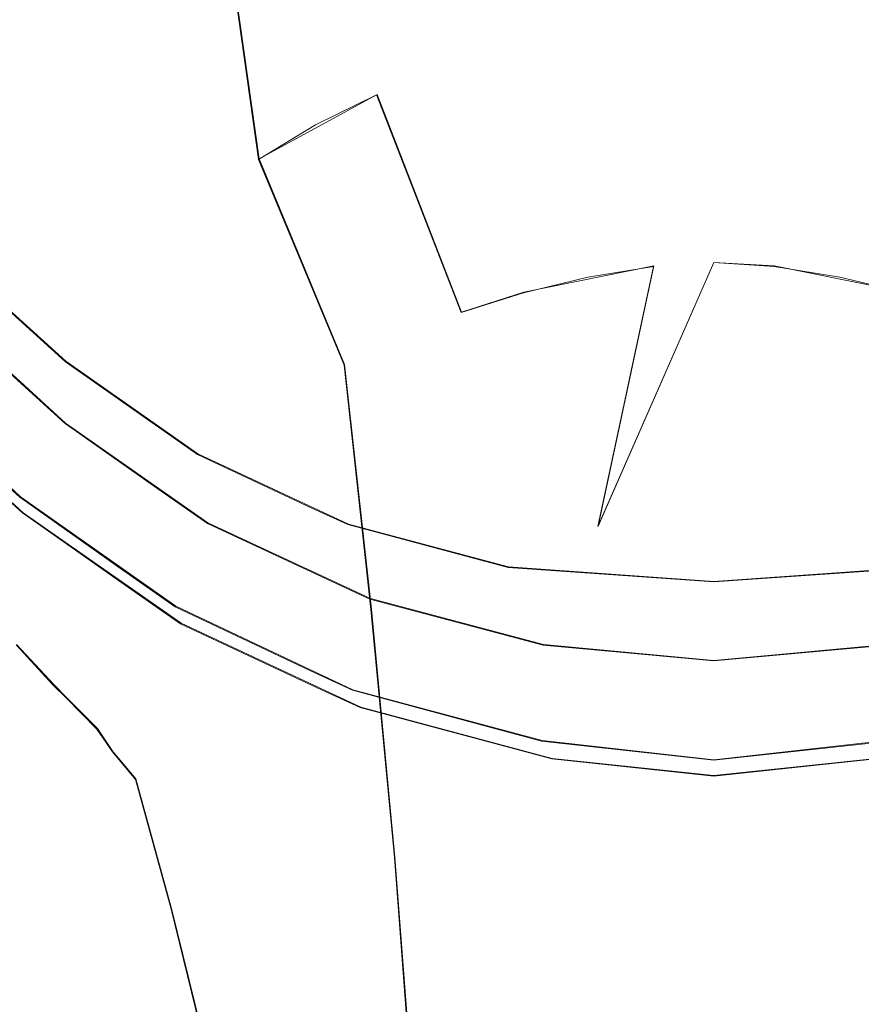
# Model space of a CAD drawing. Extents: x -75 to 75, y -116 to 25.
# Drawn here: x -14 to 3, y -27 to -7 of the extents above; entities that cross this region are included whole.
import ezdxf

# ---------------------------------------------------------------- set-up
doc = ezdxf.new("R2010")
doc.units = 0
doc.header["$LTSCALE"] = 500
doc.header["$MEASUREMENT"] = 0
doc.layers.add('DWXOUTLINES', color=7, linetype='Continuous')
doc.layers.add('NOVOTERM_BRAZ', color=7, linetype='Continuous')

msp = doc.modelspace()

# ---------------------------------------------------------------- linework, layer by layer
at = {"layer": 'DWXOUTLINES', "color": 0, "lineweight": 0}
for p, q in [((-10.07, -4.88, 189.37), (-9.39, -9.67, 195.12)), ((-6.93, -8.33, 195.95), (-9.39, -9.67, 195.12)), ((-5.17, -12.87, 201.74), (-6.93, -8.33, 195.95)), ((-7.61, -13.96, 201.03), (-9.39, -9.67, 195.12)), ((-3.87, -12.45, 201.97), (-1.16, -11.9, 202.16)), ((-2.32, -17.33, 207.18), (0.09, -11.83, 202.07)), ((-2.32, -17.33, 207.18), (-1.16, -11.9, 202.16)), ((1.35, -11.9, 202.16), (0.09, -11.83, 202.07)), ((4.06, -12.45, 201.97), (1.35, -11.9, 202.16)), ((-5.17, -12.87, 201.74), (-3.87, -12.45, 201.97)), ((-13.42, -13.89, 141.75), (-14.69, -12.74, 141.75)), ((-14.8, -13.93, 142.12), (-13.43, -15.18, 142.12)), ((-14.8, -13.93, 5.14), (-13.43, -15.18, 5.14)), ((-13.42, -13.89, 141.75), (-10.67, -15.82, 141.75)), ((-7.05, -19.06, 206.14), (-7.61, -13.96, 201.03)), ((-10.46, -17.26, 142.12), (-13.43, -15.18, 142.12)), ((-13.43, -15.18, 5.14), (-13.43, -15.18, 141.39)), ((-10.46, -17.26, 141.39), (-13.43, -15.18, 141.39)), ((-10.46, -17.26, 5.14), (-13.43, -15.18, 5.14)), ((-14.37, -16.72, 4.99), (-15.87, -15.34, 4.99)), ((-14.31, -17.05, 0.14), (-15.83, -15.67, 0.14)), ((-10.67, -15.82, 141.75), (-7.53, -17.29, 141.75)), ((-11.13, -19, 4.99), (-14.37, -16.72, 4.99)), ((-14.31, -17.05, 0.14), (-11.02, -19.35, 0.14)), ((-10.46, -17.26, 142.12), (-7.07, -18.84, 142.12)), ((-7.07, -18.84, 5.14), (-10.46, -17.26, 5.14)), ((-10.46, -17.26, 141.39), (-7.07, -18.84, 141.39)), ((-7.53, -17.29, 141.75), (-4.19, -18.18, 141.75)), ((-4.19, -18.18, 141.75), (0.09, -18.48, 141.75)), ((0.09, -18.48, 141.75), (4.38, -18.18, 141.75)), ((-3.46, -19.8, 142.12), (-7.07, -18.84, 142.12)), ((-7.07, -18.84, 5.14), (-3.46, -19.8, 5.14)), ((-7.07, -18.84, 141.39), (-7.07, -18.84, 5.14)), ((-7.44, -20.74, 4.99), (-11.13, -19, 4.99)), ((-7.05, -19.06, 206.14), (-6.56, -24.23, 210.9)), ((-7.27, -21.1, 0.14), (-11.02, -19.35, 0.14)), ((-13.67, -20.63, 175.19), (-14.45, -19.8, 174.43)), ((-3.46, -19.8, 142.12), (0.09, -20.13, 142.12)), ((-3.46, -19.8, 5.14), (0.09, -20.13, 5.14)), ((3.66, -19.8, 142.12), (0.09, -20.13, 142.12)), ((3.66, -19.8, 5.14), (0.09, -20.13, 5.14)), ((-13.67, -20.63, 175.19), (-13.41, -20.9, 173.53)), ((-12.76, -21.55, 174.07), (-13.41, -20.9, 173.53)), ((-7.44, -20.74, 4.99), (-3.49, -21.8, 4.99)), ((-3.28, -22.17, 0.14), (-7.27, -21.1, 0.14)), ((-12.44, -22.03, 174.67), (-12.76, -21.55, 174.07)), ((-3.49, -21.8, 4.99), (0.09, -22.2, 4.99)), ((0.09, -22.2, 4.99), (3.69, -21.8, 4.99)), ((-12.44, -22.03, 174.67), (-11.96, -22.6, 174.72)), ((-3.28, -22.17, 0.14), (0.09, -22.53, 0.14)), ((0.09, -22.53, 0.14), (3.47, -22.17, 0.14)), ((-11.22, -25.3, 179.36), (-11.96, -22.6, 174.72)), ((-6.56, -24.23, 210.9), (-6.16, -29.48, 215.33)), ((-11.22, -25.3, 179.36), (-10.48, -28.3, 183.99))]:
    msp.add_line(p, q, dxfattribs=at)
at = {"layer": 'NOVOTERM_BRAZ', "lineweight": 0}
for points, invisible_edges in [([(-2.982, -2.187, 190.783), (-2.757, -7.069, 196.638), (-1.281, -6.855, 196.706), (-1.396, -1.987, 190.864)], 15), ([(-1.396, -1.987, 190.864), (-1.281, -6.855, 196.706), (0.092, -6.798, 196.643), (0.092, -2.113, 191.126)], 15), ([(1.58, -1.987, 190.864), (0.092, -2.113, 191.126), (0.092, -6.798, 196.643), (1.465, -6.855, 196.706)], 15), ([(3.166, -2.187, 190.783), (1.58, -1.987, 190.864), (1.465, -6.855, 196.706), (2.941, -7.069, 196.638)], 15), ([(-4.53, -2.504, 190.631), (-4.201, -7.389, 196.487), (-2.757, -7.069, 196.638), (-2.982, -2.187, 190.783)], 15), ([(4.715, -2.504, 190.631), (3.166, -2.187, 190.783), (2.941, -7.069, 196.638), (4.386, -7.389, 196.487)], 15), ([(-14.076, -3.371, 182.057), (-13.23, -7.725, 187.857), (-12.298, -6.694, 188.404), (-13.092, -2.273, 182.524)], 15), ([(-6.028, -2.935, 190.41), (-5.601, -7.813, 196.255), (-4.201, -7.389, 196.487), (-4.53, -2.504, 190.631)], 15), ([(-7.46, -3.48, 190.123), (-6.942, -8.34, 195.947), (-5.601, -7.813, 196.255), (-6.028, -2.935, 190.41)], 15), ([(-14.923, -4.554, 181.559), (-14.032, -8.832, 187.273), (-13.23, -7.725, 187.857), (-14.076, -3.371, 182.057)], 15), ([(-8.815, -4.134, 189.774), (-8.213, -8.965, 195.568), (-6.942, -8.34, 195.947), (-7.46, -3.48, 190.123)], 13), ([(-10.081, -4.891, 189.368), (-9.402, -9.683, 195.122), (-8.213, -8.965, 195.568), (-8.815, -4.134, 189.774)], 15), ([(-14.032, -8.832, 187.273), (-14.923, -4.554, 181.559), (-15.626, -5.813, 181.037), (-14.032, -8.832, 187.273)], 15), ([(-11.246, -5.746, 188.91), (-10.498, -10.489, 194.615), (-9.402, -9.683, 195.122), (-10.081, -4.891, 189.368)], 11), ([(-12.298, -6.694, 188.404), (-11.489, -11.377, 194.053), (-10.498, -10.489, 194.615), (-11.246, -5.746, 188.91)], 15), ([(-15.626, -5.813, 181.037), (-16.176, -7.138, 180.494), (-14.698, -10.005, 186.659), (-14.032, -8.832, 187.273)], 15), ([(-13.23, -7.725, 187.857), (-12.367, -12.339, 193.443), (-11.489, -11.377, 194.053), (-12.298, -6.694, 188.404)], 15), ([(-2.757, -7.069, 196.638), (-2.535, -12.142, 202.113), (-1.167, -11.913, 202.165), (-1.281, -6.855, 196.706)], 15), ([(0.092, -6.798, 196.643), (-1.281, -6.855, 196.706), (-1.167, -11.913, 202.165), (0.092, -6.798, 196.643)], 15), ([(-1.167, -11.913, 202.165), (0.092, -8.567, 198.72), (0.092, -6.798, 196.643), (-1.167, -11.913, 202.165)], 15), ([(0.092, -6.798, 196.643), (0.092, -8.567, 198.72), (1.352, -11.913, 202.165), (0.092, -6.798, 196.643)], 15), ([(1.352, -11.913, 202.165), (1.465, -6.855, 196.706), (0.092, -6.798, 196.643), (1.352, -11.913, 202.165)], 15), ([(2.941, -7.069, 196.638), (1.465, -6.855, 196.706), (1.352, -11.913, 202.165), (2.719, -12.142, 202.113)], 15), ([(-4.201, -7.389, 196.487), (-3.877, -12.463, 201.971), (-2.535, -12.142, 202.113), (-2.757, -7.069, 196.638)], 15), ([(4.386, -7.389, 196.487), (2.941, -7.069, 196.638), (2.719, -12.142, 202.113), (4.061, -12.463, 201.971)], 15), ([(-3.877, -12.463, 201.971), (-4.201, -7.389, 196.487), (-5.601, -7.813, 196.255), (-5.179, -12.877, 201.741)], 7), ([(-12.367, -12.339, 193.443), (-13.23, -7.725, 187.857), (-14.032, -8.832, 187.273), (-12.367, -12.339, 193.443)], 15), ([(-5.601, -7.813, 196.255), (-6.942, -8.34, 195.947), (-5.179, -12.877, 201.741), (-5.601, -7.813, 196.255)], 13), ([(-7.618, -13.973, 201.033), (-5.179, -12.877, 201.741), (-6.942, -8.34, 195.947), (-8.213, -8.965, 195.568)], 15), ([(-1.167, -11.913, 202.165), (0.092, -11.836, 202.066), (0.092, -8.567, 198.72), (-1.167, -11.913, 202.165)], 15), ([(0.092, -8.567, 198.72), (0.092, -11.836, 202.066), (1.352, -11.913, 202.165), (0.092, -8.567, 198.72)], 13), ([(-13.755, -14.454, 192.106), (-12.367, -12.339, 193.443), (-14.032, -8.832, 187.273), (-14.698, -10.005, 186.659)], 15), ([(-8.213, -8.965, 195.568), (-9.402, -9.683, 195.122), (-7.618, -13.973, 201.033), (-8.213, -8.965, 195.568)], 12), ([(-9.758, -15.398, 200.034), (-7.618, -13.973, 201.033), (-9.402, -9.683, 195.122), (-10.498, -10.489, 194.615)], 15), ([(-14.979, -15.181, 188.705), (-13.755, -14.454, 192.106), (-14.698, -10.005, 186.659), (-14.979, -15.181, 188.705)], 15), ([(-10.498, -10.489, 194.615), (-11.489, -11.377, 194.053), (-9.758, -15.398, 200.034), (-10.498, -10.489, 194.615)], 15), ([(-11.489, -11.377, 194.053), (-12.367, -12.339, 193.443), (-11.515, -17.113, 198.792), (-9.758, -15.398, 200.034)], 15), ([(0.092, -11.836, 202.066), (-1.167, -11.913, 202.165), (-2.331, -17.338, 207.183), (0.092, -11.836, 202.066)], 9), ([(0.092, -15.609, 205.892), (0.092, -11.836, 202.066), (-2.331, -17.338, 207.183), (0.092, -15.609, 205.892)], 15), ([(2.515, -17.338, 207.183), (1.352, -11.913, 202.165), (0.092, -11.836, 202.066), (2.515, -17.338, 207.183)], 15), ([(2.515, -17.338, 207.183), (0.092, -11.836, 202.066), (0.092, -15.609, 205.892), (2.515, -17.338, 207.183)], 15), ([(-2.331, -17.338, 207.183), (-1.167, -11.913, 202.165), (-2.535, -12.142, 202.113), (-2.331, -17.338, 207.183)], 13), ([(2.719, -12.142, 202.113), (1.352, -11.913, 202.165), (2.515, -17.338, 207.183), (2.719, -12.142, 202.113)], 14), ([(-2.331, -17.338, 207.183), (-2.535, -12.142, 202.113), (-3.877, -12.463, 201.971), (-2.331, -17.338, 207.183)], 13), ([(4.061, -12.463, 201.971), (2.719, -12.142, 202.113), (2.515, -17.338, 207.183), (4.061, -12.463, 201.971)], 14), ([(-13.755, -14.454, 192.106), (-12.4, -21.239, 199.775), (-11.515, -17.113, 198.792), (-12.367, -12.339, 193.443)], 15), ([(-4.788, -18.047, 206.836), (-2.331, -17.338, 207.183), (-3.877, -12.463, 201.971), (-5.179, -12.877, 201.741)], 15), ([(4.972, -18.047, 206.836), (5.364, -12.877, 201.741), (4.061, -12.463, 201.971), (2.515, -17.338, 207.183)], 15), ([(-13.438, -15.187, 141.395), (-13.43, -13.904, 141.755), (-14.702, -12.753, 141.755), (-14.811, -13.943, 141.395)], 13), ([(-13.43, -13.904, 141.755), (-13.438, -15.187, 142.115), (-14.811, -13.943, 142.115), (-14.702, -12.753, 141.755)], 15), ([(-4.788, -18.047, 206.836), (-5.179, -12.877, 201.741), (-7.618, -13.973, 201.033), (-7.06, -19.07, 206.143)], 11), ([(-14.46, -15.204, 147.12), (-15.789, -13.787, 146.529), (-15.061, -13.923, 145.366), (-13.817, -15.236, 146.03)], 13), ([(-14.811, -13.943, 5.141), (-15.764, -14.796, 5.141), (-14.318, -16.105, 5.141), (-13.438, -15.187, 5.141)], 7), ([(-13.817, -15.236, 146.03), (-15.061, -13.923, 145.366), (-14.871, -13.952, 144.83), (-13.374, -15.316, 144.929)], 15), ([(-14.811, -13.943, 144.142), (-13.438, -15.187, 144.142), (-13.374, -15.316, 144.929), (-14.871, -13.952, 144.83)], 7), ([(-14.811, -13.943, 141.395), (-14.811, -13.943, 5.141), (-13.438, -15.187, 5.141), (-13.438, -15.187, 141.395)], 15), ([(-14.811, -13.943, 144.142), (-14.811, -13.943, 142.115), (-13.438, -15.187, 142.115), (-13.438, -15.187, 144.142)], 13), ([(-11.57, -16.501, 141.395), (-11.7, -15.122, 141.755), (-13.43, -13.904, 141.755), (-13.438, -15.187, 141.395)], 13), ([(-11.7, -15.122, 141.755), (-11.57, -16.501, 142.115), (-13.438, -15.187, 142.115), (-13.43, -13.904, 141.755)], 15), ([(-9.758, -15.398, 200.034), (-9.06, -20.383, 205.144), (-7.06, -19.07, 206.143), (-7.618, -13.973, 201.033)], 15), ([(-14.979, -15.181, 188.705), (-13.372, -22.415, 197.198), (-12.4, -21.239, 199.775), (-13.755, -14.454, 192.106)], 15), ([(-15.764, -14.796, 5.141), (-15.883, -15.355, 4.989), (-14.384, -16.726, 4.989), (-14.318, -16.105, 5.141)], 13), ([(-15.721, -15.836, 184.923), (-13.369, -25.735, 196.993), (-13.372, -22.415, 197.198), (-14.979, -15.181, 188.705)], 15), ([(-13.438, -15.187, 5.141), (-14.318, -16.105, 5.141), (-12.352, -17.489, 5.141), (-11.57, -16.501, 5.141)], 15), ([(-13.438, -15.187, 144.142), (-11.57, -16.501, 144.142), (-11.739, -16.584, 145.318), (-13.374, -15.316, 144.929)], 15), ([(-13.438, -15.187, 144.142), (-13.438, -15.187, 142.115), (-11.57, -16.501, 142.115), (-11.57, -16.501, 144.142)], 13), ([(-13.438, -15.187, 141.395), (-13.438, -15.187, 5.141), (-11.57, -16.501, 5.141), (-11.57, -16.501, 141.395)], 4), ([(-10.466, -17.271, 141.395), (-10.677, -15.835, 141.755), (-11.7, -15.122, 141.755), (-11.57, -16.501, 141.395)], 13), ([(-10.677, -15.835, 141.755), (-10.466, -17.271, 142.115), (-11.57, -16.501, 142.115), (-11.7, -15.122, 141.755)], 15), ([(-15.883, -15.355, 4.989), (-15.844, -15.679, 4.623), (-14.324, -17.055, 4.623), (-14.384, -16.726, 4.989)], 15), ([(-14.931, -15.332, 147.887), (-12.7, -16.652, 147.588), (-13.166, -16.93, 148.471), (-15.235, -15.834, 148.753)], 15), ([(-14.46, -15.204, 147.12), (-12.394, -16.529, 146.881), (-12.7, -16.652, 147.588), (-14.931, -15.332, 147.887)], 15), ([(-14.46, -15.204, 147.12), (-13.817, -15.236, 146.03), (-12.394, -16.529, 146.881), (-14.46, -15.204, 147.12)], 15), ([(-12.394, -16.529, 146.881), (-13.817, -15.236, 146.03), (-13.374, -15.316, 144.929), (-11.739, -16.584, 145.318)], 15), ([(-11.515, -17.113, 198.792), (-10.235, -24.864, 206.854), (-9.06, -20.383, 205.144), (-9.758, -15.398, 200.034)], 15), ([(-15.844, -15.679, 4.623), (-15.844, -15.679, 0.141), (-14.324, -17.055, 0.141), (-14.324, -17.055, 4.623)], 13), ([(-2.331, -17.338, 207.183), (-2.159, -22.646, 211.874), (0.092, -22.528, 212.059), (0.092, -15.609, 205.892)], 15), ([(2.515, -17.338, 207.183), (0.092, -15.609, 205.892), (0.092, -22.528, 212.059), (2.343, -22.646, 211.874)], 15), ([(-15.235, -15.834, 148.753), (-13.166, -16.93, 148.471), (-12.759, -18.001, 149.518), (-16.624, -16.788, 150.604)], 15), ([(-15.721, -15.836, 184.923), (-15.585, -17.89, 182.721), (-14.104, -23.636, 190.282), (-15.721, -15.836, 184.923)], 15), ([(-15.721, -15.836, 184.923), (-14.104, -23.636, 190.282), (-13.369, -25.735, 196.993), (-15.721, -15.836, 184.923)], 15), ([(-7.89, -18.479, 141.395), (-8.292, -16.954, 141.755), (-10.677, -15.835, 141.755), (-10.466, -17.271, 141.395)], 13), ([(-8.292, -16.954, 141.755), (-7.89, -18.479, 142.115), (-10.466, -17.271, 142.115), (-10.677, -15.835, 141.755)], 15), ([(-14.318, -16.105, 5.141), (-14.384, -16.726, 4.989), (-12.353, -18.164, 4.989), (-12.352, -17.489, 5.141)], 13), ([(-10.309, -17.748, 146.998), (-10.65, -18.026, 148.05), (-12.7, -16.652, 147.588), (-12.394, -16.529, 146.881)], 15), ([(-11.739, -16.584, 145.318), (-9.984, -17.638, 145.424), (-10.309, -17.748, 146.998), (-12.394, -16.529, 146.881)], 15), ([(-11.57, -16.501, 5.141), (-12.352, -17.489, 5.141), (-11.189, -18.299, 5.141), (-10.466, -17.271, 5.141)], 7), ([(-11.57, -16.501, 144.142), (-10.466, -17.271, 144.142), (-9.984, -17.638, 145.424), (-11.739, -16.584, 145.318)], 15), ([(-11.57, -16.501, 144.142), (-11.57, -16.501, 142.115), (-10.466, -17.271, 142.115), (-10.466, -17.271, 144.142)], 13), ([(-11.57, -16.501, 141.395), (-11.57, -16.501, 5.141), (-10.466, -17.271, 5.141), (-10.466, -17.271, 141.395)], 7), ([(-13.267, -18.74, 150.642), (-15.849, -18.009, 151.204), (-16.624, -16.788, 150.604), (-12.759, -18.001, 149.518)], 13), ([(-14.384, -16.726, 4.989), (-14.324, -17.055, 4.623), (-12.256, -18.511, 4.623), (-12.353, -18.164, 4.989)], 15), ([(-12.7, -16.652, 147.588), (-10.65, -18.026, 148.05), (-13.166, -16.93, 148.471), (-12.7, -16.652, 147.588)], 15), ([(-12.759, -18.001, 149.518), (-13.166, -16.93, 148.471), (-10.65, -18.026, 148.05), (-11.246, -18.691, 149.552)], 15), ([(-7.08, -18.849, 141.395), (-7.541, -17.297, 141.755), (-8.292, -16.954, 141.755), (-7.89, -18.479, 141.395)], 13), ([(-7.541, -17.297, 141.755), (-7.08, -18.849, 142.115), (-7.89, -18.479, 142.115), (-8.292, -16.954, 141.755)], 15), ([(-14.324, -17.055, 4.623), (-14.324, -17.055, 0.141), (-12.256, -18.511, 0.141), (-12.256, -18.511, 4.623)], 13), ([(-12.4, -21.239, 199.775), (-10.235, -24.864, 206.854), (-11.515, -17.113, 198.792), (-12.4, -21.239, 199.775)], 15), ([(-10.466, -17.271, 5.141), (-11.189, -18.299, 5.141), (-8.478, -19.57, 5.141), (-7.89, -18.479, 5.141)], 7), ([(-9.984, -17.638, 145.424), (-10.466, -17.271, 144.142), (-7.89, -18.479, 144.142), (-9.984, -17.638, 145.424)], 15), ([(-10.466, -17.271, 144.142), (-10.466, -17.271, 142.115), (-7.89, -18.479, 142.115), (-7.89, -18.479, 144.142)], 13), ([(-10.466, -17.271, 141.395), (-10.466, -17.271, 5.141), (-7.89, -18.479, 5.141), (-7.89, -18.479, 141.395)], 7), ([(-3.471, -19.814, 141.395), (-4.198, -18.191, 141.755), (-7.541, -17.297, 141.755), (-7.08, -18.849, 141.395)], 13), ([(-4.198, -18.191, 141.755), (-3.471, -19.814, 142.115), (-7.08, -18.849, 142.115), (-7.541, -17.297, 141.755)], 15), ([(-2.159, -22.646, 211.874), (-2.331, -17.338, 207.183), (-4.788, -18.047, 206.836), (-4.45, -23.307, 211.558)], 15), ([(2.343, -22.646, 211.874), (4.635, -23.307, 211.558), (4.972, -18.047, 206.836), (2.515, -17.338, 207.183)], 15), ([(-11.144, -19.012, 4.989), (-11.189, -18.299, 5.141), (-12.352, -17.489, 5.141), (-12.353, -18.164, 4.989)], 15), ([(-9.984, -17.638, 145.424), (-7.89, -18.479, 144.142), (-8.138, -18.707, 146.82), (-10.309, -17.748, 146.998)], 15), ([(-10.65, -18.026, 148.05), (-10.309, -17.748, 146.998), (-8.301, -18.95, 147.845), (-8.925, -19.238, 148.953)], 15), ([(-10.309, -17.748, 146.998), (-8.138, -18.707, 146.82), (-8.301, -18.95, 147.845), (-10.309, -17.748, 146.998)], 15), ([(-13.267, -18.74, 150.642), (-14.288, -19.843, 152.476), (-16.511, -19.378, 152.926), (-15.849, -18.009, 151.204)], 15), ([(-14.104, -23.636, 190.282), (-15.585, -17.89, 182.721), (-14.68, -20.56, 181.471), (-13.747, -24.064, 186.328)], 15), ([(-14.692, -19.246, 176.008), (-14.338, -19.848, 176.268), (-15.365, -18.034, 177.054), (-14.692, -19.246, 176.008)], 15), ([(-14.68, -20.56, 181.471), (-15.365, -18.034, 177.054), (-14.338, -19.848, 176.268), (-13.209, -23.067, 180.337)], 15), ([(-12.759, -18.001, 149.518), (-11.246, -18.691, 149.552), (-13.267, -18.74, 150.642), (-12.759, -18.001, 149.518)], 15), ([(-11.246, -18.691, 149.552), (-10.65, -18.026, 148.05), (-8.925, -19.238, 148.953), (-10.312, -19.949, 150.853)], 15), ([(-7.06, -19.07, 206.143), (-6.57, -24.238, 210.901), (-4.45, -23.307, 211.558), (-4.788, -18.047, 206.836)], 14), ([(-11.032, -19.364, 4.623), (-11.144, -19.012, 4.989), (-12.353, -18.164, 4.989), (-12.256, -18.511, 4.623)], 13), ([(0.092, -20.139, 141.395), (0.092, -18.491, 141.755), (-4.198, -18.191, 141.755), (-3.471, -19.814, 141.395)], 13), ([(0.092, -18.491, 141.755), (0.092, -20.139, 142.115), (-3.471, -19.814, 142.115), (-4.198, -18.191, 141.755)], 15), ([(0.092, -20.139, 141.395), (3.655, -19.814, 141.395), (4.382, -18.191, 141.755), (0.092, -18.491, 141.755)], 11), ([(0.092, -18.491, 141.755), (4.382, -18.191, 141.755), (3.655, -19.814, 142.115), (0.092, -20.139, 142.115)], 15), ([(-11.189, -18.299, 5.141), (-11.144, -19.012, 4.989), (-8.337, -20.338, 4.989), (-8.478, -19.57, 5.141)], 13), ([(-14.459, -19.807, 174.432), (-13.683, -20.642, 175.188), (-14.692, -19.246, 176.008), (-15.368, -18.534, 175.158)], 15), ([(-12.256, -18.511, 4.623), (-12.256, -18.511, 0.141), (-11.032, -19.364, 0.141), (-11.032, -19.364, 4.623)], 13), ([(-7.89, -18.479, 5.141), (-8.478, -19.57, 5.141), (-7.625, -19.96, 5.141), (-7.08, -18.849, 5.141)], 7), ([(-8.138, -18.707, 146.82), (-7.89, -18.479, 144.142), (-7.08, -18.849, 144.142), (-5.99, -19.423, 146.484)], 15), ([(-7.89, -18.479, 144.142), (-7.89, -18.479, 142.115), (-7.08, -18.849, 142.115), (-7.08, -18.849, 144.142)], 13), ([(-7.89, -18.479, 141.395), (-7.89, -18.479, 5.141), (-7.08, -18.849, 5.141), (-7.08, -18.849, 141.395)], 3), ([(-11.246, -18.691, 149.552), (-10.312, -19.949, 150.853), (-14.288, -19.843, 152.476), (-13.267, -18.74, 150.642)], 15), ([(-6.036, -19.65, 147.698), (-8.301, -18.95, 147.845), (-8.138, -18.707, 146.82), (-5.99, -19.423, 146.484)], 15), ([(-7.08, -18.849, 5.141), (-7.625, -19.96, 5.141), (-3.825, -20.976, 5.141), (-3.471, -19.814, 5.141)], 7), ([(-5.99, -19.423, 146.484), (-7.08, -18.849, 144.142), (-3.471, -19.814, 144.142), (-3.836, -20.051, 147.15)], 15), ([(-7.08, -18.849, 144.142), (-7.08, -18.849, 142.115), (-3.471, -19.814, 142.115), (-3.471, -19.814, 144.142)], 13), ([(-7.08, -18.849, 141.395), (-7.08, -18.849, 5.141), (-3.471, -19.814, 5.141), (-3.471, -19.814, 141.395)], 15), ([(-11.144, -19.012, 4.989), (-11.032, -19.364, 4.623), (-8.181, -20.701, 4.623), (-8.337, -20.338, 4.989)], 15), ([(-9.06, -20.383, 205.144), (-8.436, -25.424, 209.938), (-6.57, -24.238, 210.901), (-7.06, -19.07, 206.143)], 15), ([(-8.301, -18.95, 147.845), (-6.036, -19.65, 147.698), (-6.207, -19.991, 149.115), (-8.925, -19.238, 148.953)], 15), ([(-15.333, -19.164, 173.831), (-14.739, -20.007, 172.763), (-14.266, -20.268, 173.022), (-14.459, -19.807, 174.432)], 15), ([(-13.683, -20.642, 175.188), (-14.338, -19.848, 176.268), (-14.692, -19.246, 176.008), (-13.683, -20.642, 175.188)], 15), ([(-6.207, -19.991, 149.115), (-10.312, -19.949, 150.853), (-8.925, -19.238, 148.953), (-6.207, -19.991, 149.115)], 15), ([(-15.304, -20.691, 154.18), (-16.511, -19.378, 152.926), (-14.288, -19.843, 152.476), (-13.634, -20.449, 153.102)], 15), ([(-11.032, -19.364, 4.623), (-11.032, -19.364, 0.141), (-8.181, -20.701, 0.141), (-8.181, -20.701, 4.623)], 13), ([(-6.036, -19.65, 147.698), (-5.99, -19.423, 146.484), (-3.836, -20.051, 147.15), (-6.036, -19.65, 147.698)], 15), ([(-8.478, -19.57, 5.141), (-8.337, -20.338, 4.989), (-7.446, -20.75, 4.989), (-7.625, -19.96, 5.141)], 13), ([(-6.036, -19.65, 147.698), (-3.836, -20.051, 147.15), (-4.33, -20.323, 148.811), (-6.207, -19.991, 149.115)], 15), ([(-14.459, -19.807, 174.432), (-14.266, -20.268, 173.022), (-13.416, -20.911, 173.532), (-13.683, -20.642, 175.188)], 3), ([(-13.683, -20.642, 175.188), (-13.463, -20.995, 175.495), (-14.338, -19.848, 176.268), (-13.683, -20.642, 175.188)], 15), ([(-13.463, -20.995, 175.495), (-13.209, -23.067, 180.337), (-14.338, -19.848, 176.268), (-13.463, -20.995, 175.495)], 15), ([(-10.312, -19.949, 150.853), (-11.68, -20.626, 152.65), (-13.634, -20.449, 153.102), (-14.288, -19.843, 152.476)], 15), ([(-3.836, -20.051, 147.15), (-3.471, -19.814, 144.142), (-1.816, -20.256, 146.37), (-3.836, -20.051, 147.15)], 15), ([(-3.471, -19.814, 5.141), (-3.825, -20.976, 5.141), (0.092, -21.413, 5.141), (0.092, -20.139, 5.141)], 15), ([(-1.816, -20.256, 146.37), (-3.471, -19.814, 144.142), (0.092, -20.139, 144.142), (0.092, -20.353, 146.331)], 15), ([(-3.471, -19.814, 144.142), (-3.471, -19.814, 142.115), (0.092, -20.139, 142.115), (0.092, -20.139, 144.142)], 13), ([(-3.471, -19.814, 141.395), (-3.471, -19.814, 5.141), (0.092, -20.139, 5.141), (0.092, -20.139, 141.395)], 13), ([(2, -20.256, 146.37), (0.092, -20.353, 146.331), (0.092, -20.139, 144.142), (3.655, -19.814, 144.142)], 15), ([(3.655, -19.814, 144.142), (0.092, -20.139, 144.142), (0.092, -20.139, 142.115), (3.655, -19.814, 142.115)], 11), ([(3.655, -19.814, 141.395), (0.092, -20.139, 141.395), (0.092, -20.139, 5.141), (3.655, -19.814, 5.141)], 11), ([(3.655, -19.814, 5.141), (0.092, -20.139, 5.141), (0.092, -21.413, 5.141), (4.01, -20.976, 5.141)], 15), ([(2, -20.256, 146.37), (3.655, -19.814, 144.142), (4.021, -20.051, 147.15), (2, -20.256, 146.37)], 15), ([(-15.992, -19.996, 171.397), (-15.595, -20.626, 170.262), (-14.259, -20.794, 170.903), (-15.006, -20.08, 172.101)], 15), ([(-14.259, -20.794, 170.903), (-13.966, -20.741, 171.634), (-14.739, -20.007, 172.763), (-15.006, -20.08, 172.101)], 15), ([(-14.266, -20.268, 173.022), (-14.739, -20.007, 172.763), (-13.966, -20.741, 171.634), (-13.407, -21.006, 171.933)], 15), ([(-11.68, -20.626, 152.65), (-10.312, -19.949, 150.853), (-6.207, -19.991, 149.115), (-11.68, -20.626, 152.65)], 15), ([(-7.956, -20.61, 151.218), (-11.68, -20.626, 152.65), (-6.207, -19.991, 149.115), (-7.956, -20.61, 151.218)], 15), ([(-7.956, -20.61, 151.218), (-6.207, -19.991, 149.115), (-5.827, -20.53, 150.197), (-7.956, -20.61, 151.218)], 15), ([(-3.504, -21.815, 4.989), (-3.825, -20.976, 5.141), (-7.625, -19.96, 5.141), (-7.446, -20.75, 4.989)], 15), ([(-5.827, -20.53, 150.197), (-6.207, -19.991, 149.115), (-4.33, -20.323, 148.811), (-3.721, -20.686, 149.967)], 15), ([(-3.836, -20.051, 147.15), (-1.816, -20.256, 146.37), (-2.233, -20.461, 148.676), (-4.33, -20.323, 148.811)], 15), ([(4.021, -20.051, 147.15), (4.514, -20.323, 148.811), (2.417, -20.461, 148.676), (2, -20.256, 146.37)], 15), ([(-13.407, -21.006, 171.933), (-12.412, -21.701, 172.503), (-13.416, -20.911, 173.532), (-14.266, -20.268, 173.022)], 15), ([(0.092, -20.622, 148.518), (-2.233, -20.461, 148.676), (-1.816, -20.256, 146.37), (0.092, -20.353, 146.331)], 15), ([(0.092, -20.622, 148.518), (0.092, -20.353, 146.331), (2, -20.256, 146.37), (2.417, -20.461, 148.676)], 15), ([(-13.634, -20.449, 153.102), (-11.296, -20.996, 153.326), (-15.304, -20.691, 154.18), (-13.634, -20.449, 153.102)], 15), ([(-13.634, -20.449, 153.102), (-11.68, -20.626, 152.65), (-11.296, -20.996, 153.326), (-13.634, -20.449, 153.102)], 15), ([(-10.235, -24.864, 206.854), (-8.436, -25.424, 209.938), (-9.06, -20.383, 205.144), (-10.235, -24.864, 206.854)], 15), ([(-8.337, -20.338, 4.989), (-8.181, -20.701, 4.623), (-7.284, -21.111, 4.623), (-7.446, -20.75, 4.989)], 15), ([(-4.33, -20.323, 148.811), (-2.233, -20.461, 148.676), (-3.721, -20.686, 149.967), (-4.33, -20.323, 148.811)], 15), ([(0.092, -20.622, 148.518), (-3.721, -20.686, 149.967), (-2.233, -20.461, 148.676), (0.092, -20.622, 148.518)], 15), ([(2.417, -20.461, 148.676), (3.906, -20.686, 149.967), (0.092, -20.622, 148.518), (2.417, -20.461, 148.676)], 15), ([(3.906, -20.686, 149.967), (2.417, -20.461, 148.676), (4.514, -20.323, 148.811), (3.906, -20.686, 149.967)], 15), ([(-14.004, -21.398, 155.263), (-20.014, -21.51, 157.57), (-15.304, -20.691, 154.18), (-14.004, -21.398, 155.263)], 15), ([(-15.595, -20.626, 170.262), (-15.209, -21.151, 169.039), (-13.389, -21.471, 169.115), (-14.259, -20.794, 170.903)], 15), ([(-15.304, -20.691, 154.18), (-11.296, -20.996, 153.326), (-14.004, -21.398, 155.263), (-15.304, -20.691, 154.18)], 15), ([(-13.747, -24.064, 186.328), (-14.68, -20.56, 181.471), (-13.209, -23.067, 180.337), (-12.358, -26.309, 185.07)], 15), ([(-12.774, -21.562, 174.068), (-13.683, -20.642, 175.188), (-13.416, -20.911, 173.532), (-12.774, -21.562, 174.068)], 11), ([(-13.463, -20.995, 175.495), (-13.683, -20.642, 175.188), (-12.774, -21.562, 174.068), (-12.447, -22.036, 174.665)], 11), ([(-7.586, -20.859, 151.783), (-11.296, -20.996, 153.326), (-11.68, -20.626, 152.65), (-7.956, -20.61, 151.218)], 15), ([(-8.181, -20.701, 4.623), (-8.181, -20.701, 0.141), (-7.284, -21.111, 0.141), (-7.284, -21.111, 4.623)], 13), ([(-5.827, -20.53, 150.197), (-3.721, -20.686, 149.967), (-7.956, -20.61, 151.218), (-5.827, -20.53, 150.197)], 15), ([(-7.956, -20.61, 151.218), (-3.721, -20.686, 149.967), (-3.328, -20.827, 150.51), (-7.586, -20.859, 151.783)], 15), ([(0.092, -20.622, 148.518), (0.092, -20.784, 149.609), (-3.721, -20.686, 149.967), (0.092, -20.622, 148.518)], 15), ([(-3.328, -20.827, 150.51), (-3.721, -20.686, 149.967), (0.092, -20.784, 149.609), (0.092, -20.945, 150.699)], 15), ([(3.906, -20.686, 149.967), (0.092, -20.784, 149.609), (0.092, -20.622, 148.518), (3.906, -20.686, 149.967)], 15), ([(3.513, -20.827, 150.51), (0.092, -20.945, 150.699), (0.092, -20.784, 149.609), (3.906, -20.686, 149.967)], 15), ([(-13.966, -20.741, 171.634), (-14.259, -20.794, 170.903), (-13.157, -21.322, 170.382), (-13.966, -20.741, 171.634)], 15), ([(-13.157, -21.322, 170.382), (-14.259, -20.794, 170.903), (-13.389, -21.471, 169.115), (-13.157, -21.322, 170.382)], 15), ([(-13.407, -21.006, 171.933), (-13.966, -20.741, 171.634), (-13.157, -21.322, 170.382), (-12.511, -21.578, 170.736)], 15), ([(-12.774, -21.562, 174.068), (-13.416, -20.911, 173.532), (-12.412, -21.701, 172.503), (-12.774, -21.562, 174.068)], 15), ([(-11.296, -20.996, 153.326), (-7.586, -20.859, 151.783), (-7.376, -21.152, 152.713), (-11.296, -20.996, 153.326)], 15), ([(-3.328, -20.827, 150.51), (-5.415, -21.508, 154.285), (-7.586, -20.859, 151.783), (-3.328, -20.827, 150.51)], 15), ([(-5.415, -21.508, 154.285), (-7.376, -21.152, 152.713), (-7.586, -20.859, 151.783), (-5.415, -21.508, 154.285)], 15), ([(-3.286, -22.18, 4.623), (-3.504, -21.815, 4.989), (-7.446, -20.75, 4.989), (-7.284, -21.111, 4.623)], 13), ([(0.092, -21.322, 152.871), (-5.415, -21.508, 154.285), (-3.328, -20.827, 150.51), (0.092, -20.945, 150.699)], 15), ([(0.092, -21.322, 152.871), (0.092, -20.945, 150.699), (3.513, -20.827, 150.51), (5.6, -21.508, 154.285)], 15), ([(-11.296, -20.996, 153.326), (-7.376, -21.152, 152.713), (-14.004, -21.398, 155.263), (-11.296, -20.996, 153.326)], 15), ([(-11.966, -22.612, 174.725), (-13.463, -20.995, 175.495), (-12.447, -22.036, 174.665), (-11.966, -22.612, 174.725)], 15), ([(-13.209, -23.067, 180.337), (-13.463, -20.995, 175.495), (-11.966, -22.612, 174.725), (-11.227, -25.312, 179.365)], 15), ([(-12.511, -21.578, 170.736), (-11.382, -22.297, 171.406), (-12.412, -21.701, 172.503), (-13.407, -21.006, 171.933)], 15), ([(-7.284, -21.111, 4.623), (-7.284, -21.111, 0.141), (-3.286, -22.18, 0.141), (-3.286, -22.18, 4.623)], 13), ([(0.092, -22.208, 4.989), (0.092, -21.413, 5.141), (-3.825, -20.976, 5.141), (-3.504, -21.815, 4.989)], 15), ([(0.092, -22.208, 4.989), (3.688, -21.815, 4.989), (4.01, -20.976, 5.141), (0.092, -21.413, 5.141)], 15), ([(-14.816, -21.569, 167.734), (-12.454, -21.9, 167.514), (-13.389, -21.471, 169.115), (-15.209, -21.151, 169.039)], 15), ([(-14.004, -21.398, 155.263), (-7.376, -21.152, 152.713), (-8.948, -21.521, 154.729), (-14.004, -21.398, 155.263)], 15), ([(-13.157, -21.322, 170.382), (-13.389, -21.471, 169.115), (-12.311, -21.768, 169.017), (-13.157, -21.322, 170.382)], 15), ([(-13.372, -22.415, 197.198), (-11.478, -32.111, 207.65), (-10.725, -30.806, 209.627), (-12.4, -21.239, 199.775)], 15), ([(-12.511, -21.578, 170.736), (-13.157, -21.322, 170.382), (-12.311, -21.768, 169.017), (-11.584, -22.009, 169.441)], 15), ([(-10.725, -30.806, 209.627), (-10.235, -24.864, 206.854), (-12.4, -21.239, 199.775), (-10.725, -30.806, 209.627)], 15), ([(-8.948, -21.521, 154.729), (-7.376, -21.152, 152.713), (-5.415, -21.508, 154.285), (-8.948, -21.521, 154.729)], 15), ([(-5.152, -21.86, 156.142), (-5.415, -21.508, 154.285), (0.092, -21.322, 152.871), (0.092, -21.897, 155.699)], 15), ([(5.337, -21.86, 156.142), (0.092, -21.897, 155.699), (0.092, -21.322, 152.871), (5.6, -21.508, 154.285)], 15), ([(-14.004, -21.398, 155.263), (-17.177, -21.731, 157.27), (-20.014, -21.51, 157.57), (-14.004, -21.398, 155.263)], 15), ([(-14.004, -21.398, 155.263), (-13.829, -21.757, 156.721), (-17.177, -21.731, 157.27), (-14.004, -21.398, 155.263)], 15), ([(-9.832, -21.85, 156.863), (-13.829, -21.757, 156.721), (-14.004, -21.398, 155.263), (-8.948, -21.521, 154.729)], 15), ([(-12.454, -21.9, 167.514), (-11.413, -22.099, 167.55), (-12.311, -21.768, 169.017), (-13.389, -21.471, 169.115)], 15), ([(-9.832, -21.85, 156.863), (-8.948, -21.521, 154.729), (-5.415, -21.508, 154.285), (-5.152, -21.86, 156.142)], 15), ([(-20.168, -22.157, 160.163), (-17.177, -21.731, 157.27), (-13.829, -21.757, 156.721), (-20.168, -22.157, 160.163)], 15), ([(-20.168, -22.157, 160.163), (-13.829, -21.757, 156.721), (-13.874, -22.076, 159.765), (-18.643, -22.205, 161.235)], 15), ([(-11.28, -22.243, 165.294), (-12.454, -21.9, 167.514), (-14.816, -21.569, 167.734), (-11.28, -22.243, 165.294)], 15), ([(-11.28, -22.243, 165.294), (-14.816, -21.569, 167.734), (-14.751, -21.817, 166.567), (-11.28, -22.243, 165.294)], 15), ([(-9.832, -21.85, 156.863), (-9.171, -22.124, 158.714), (-13.874, -22.076, 159.765), (-13.829, -21.757, 156.721)], 15), ([(-11.666, -22.421, 173.077), (-12.447, -22.036, 174.665), (-12.774, -21.562, 174.068), (-12.412, -21.701, 172.503)], 15), ([(-11.584, -22.009, 169.441), (-9.738, -22.929, 169.512), (-11.382, -22.297, 171.406), (-12.511, -21.578, 170.736)], 15), ([(-11.382, -22.297, 171.406), (-10.545, -23.067, 172.056), (-11.666, -22.421, 173.077), (-12.412, -21.701, 172.503)], 15), ([(-11.28, -22.243, 165.294), (-14.751, -21.817, 166.567), (-14.928, -22.102, 163.994), (-11.316, -22.305, 163.588)], 15), ([(-11.413, -22.099, 167.55), (-12.454, -21.9, 167.514), (-11.28, -22.243, 165.294), (-10.444, -22.38, 166.069)], 15), ([(-11.584, -22.009, 169.441), (-12.311, -21.768, 169.017), (-11.413, -22.099, 167.55), (-10.619, -22.322, 168.06)], 15), ([(-9.832, -21.85, 156.863), (-5.152, -21.86, 156.142), (-5.379, -22.335, 158.899), (-9.171, -22.124, 158.714)], 15), ([(-2.69, -22.322, 157.996), (-5.379, -22.335, 158.899), (-5.152, -21.86, 156.142), (-2.69, -22.322, 157.996)], 15), ([(0.092, -22.23, 157.104), (-2.69, -22.322, 157.996), (-5.152, -21.86, 156.142), (0.092, -21.897, 155.699)], 15), ([(0.092, -22.54, 4.623), (0.092, -22.208, 4.989), (-3.504, -21.815, 4.989), (-3.286, -22.18, 4.623)], 13), ([(0.092, -22.54, 4.623), (3.471, -22.18, 4.623), (3.688, -21.815, 4.989), (0.092, -22.208, 4.989)], 11), ([(0.092, -22.23, 157.104), (0.092, -21.897, 155.699), (5.337, -21.86, 156.142), (2.875, -22.322, 157.996)], 15), ([(5.337, -21.86, 156.142), (5.563, -22.335, 158.899), (2.875, -22.322, 157.996), (5.337, -21.86, 156.142)], 15), ([(-15.392, -22.141, 161.689), (-18.057, -22.152, 163.15), (-18.643, -22.205, 161.235), (-13.874, -22.076, 159.765)], 15), ([(-12.206, -22.171, 160.81), (-15.392, -22.141, 161.689), (-13.874, -22.076, 159.765), (-12.206, -22.171, 160.81)], 15), ([(-14.928, -22.102, 163.994), (-15.392, -22.141, 161.689), (-12.206, -22.171, 160.81), (-11.316, -22.305, 163.588)], 15), ([(-13.874, -22.076, 159.765), (-9.171, -22.124, 158.714), (-12.206, -22.171, 160.81), (-13.874, -22.076, 159.765)], 15), ([(-11.966, -22.612, 174.725), (-12.447, -22.036, 174.665), (-11.666, -22.421, 173.077), (-11.239, -22.968, 173.654)], 14), ([(-9.171, -22.124, 158.714), (-8.542, -22.361, 160.772), (-12.206, -22.171, 160.81), (-9.171, -22.124, 158.714)], 15), ([(-10.619, -22.322, 168.06), (-9.738, -22.929, 169.512), (-11.584, -22.009, 169.441), (-10.619, -22.322, 168.06)], 15), ([(-10.619, -22.322, 168.06), (-11.413, -22.099, 167.55), (-10.444, -22.38, 166.069), (-9.683, -22.512, 166.56)], 15), ([(-8.542, -22.361, 160.772), (-9.171, -22.124, 158.714), (-5.379, -22.335, 158.899), (-8.542, -22.361, 160.772)], 15), ([(-8.542, -22.361, 160.772), (-8.185, -22.549, 163.009), (-11.316, -22.305, 163.588), (-12.206, -22.171, 160.81)], 15), ([(-9.738, -22.929, 169.512), (-9.441, -23.531, 171.026), (-10.545, -23.067, 172.056), (-11.382, -22.297, 171.406)], 15), ([(-11.316, -22.305, 163.588), (-8.185, -22.549, 163.009), (-11.28, -22.243, 165.294), (-11.316, -22.305, 163.588)], 15), ([(-8.185, -22.549, 163.009), (-10.444, -22.38, 166.069), (-11.28, -22.243, 165.294), (-8.185, -22.549, 163.009)], 15), ([(-9.617, -22.544, 166.619), (-10.619, -22.322, 168.06), (-9.683, -22.512, 166.56), (-9.617, -22.544, 166.619)], 15), ([(-10.619, -22.322, 168.06), (-9.617, -22.544, 166.619), (-8.458, -23.126, 167.728), (-9.738, -22.929, 169.512)], 15), ([(-8.542, -22.361, 160.772), (-5.379, -22.335, 158.899), (-5.195, -22.695, 161.062), (-7.38, -22.722, 163.529)], 15), ([(-7.38, -22.722, 163.529), (-8.185, -22.549, 163.009), (-8.542, -22.361, 160.772), (-7.38, -22.722, 163.529)], 15), ([(-5.379, -22.335, 158.899), (-2.69, -22.322, 157.996), (-1.531, -22.604, 158.993), (-5.195, -22.695, 161.062)], 15), ([(-3.286, -22.18, 4.623), (-3.286, -22.18, 0.141), (0.092, -22.54, 0.141), (0.092, -22.54, 4.623)], 13), ([(0.092, -22.23, 157.104), (0.092, -22.563, 158.508), (-1.531, -22.604, 158.993), (-2.69, -22.322, 157.996)], 15), ([(3.471, -22.18, 4.623), (0.092, -22.54, 4.623), (0.092, -22.54, 0.141), (3.471, -22.18, 0.141)], 11), ([(0.092, -22.23, 157.104), (2.875, -22.322, 157.996), (1.716, -22.604, 158.993), (0.092, -22.563, 158.508)], 15), ([(5.563, -22.335, 158.899), (5.38, -22.695, 161.062), (1.716, -22.604, 158.993), (2.875, -22.322, 157.996)], 15), ([(-13.369, -25.735, 196.993), (-11.611, -34.488, 206.569), (-11.478, -32.111, 207.65), (-13.372, -22.415, 197.198)], 15), ([(-10.545, -23.067, 172.056), (-9.901, -23.704, 172.482), (-11.239, -22.968, 173.654), (-11.666, -22.421, 173.077)], 15), ([(-10.444, -22.38, 166.069), (-8.185, -22.549, 163.009), (-7.38, -22.722, 163.529), (-9.683, -22.512, 166.56)], 15), ([(-9.683, -22.512, 166.56), (-7.38, -22.722, 163.529), (-6.913, -22.961, 164.419), (-9.617, -22.544, 166.619)], 15), ([(-6.913, -22.961, 164.419), (-6, -23.592, 165.865), (-8.458, -23.126, 167.728), (-9.617, -22.544, 166.619)], 15), ([(0.092, -22.528, 212.059), (-2.159, -22.646, 211.874), (-2.029, -28.076, 216.22), (0.092, -27.748, 216.123)], 15), ([(0.092, -22.563, 158.508), (0.092, -23.32, 161.293), (-1.927, -23.174, 161.33), (-1.531, -22.604, 158.993)], 15), ([(0.092, -22.528, 212.059), (0.092, -27.748, 216.123), (2.214, -28.076, 216.22), (2.343, -22.646, 211.874)], 15), ([(0.092, -22.563, 158.508), (1.716, -22.604, 158.993), (2.111, -23.174, 161.33), (0.092, -23.32, 161.293)], 15), ([(-11.239, -22.968, 173.654), (-9.401, -24.721, 174.056), (-11.966, -22.612, 174.725), (-11.239, -22.968, 173.654)], 15), ([(-11.227, -25.312, 179.365), (-11.966, -22.612, 174.725), (-9.401, -24.721, 174.056), (-8.803, -27.197, 178.597)], 14), ([(-4.42, -23.132, 162.592), (-6.913, -22.961, 164.419), (-7.38, -22.722, 163.529), (-5.195, -22.695, 161.062)], 15), ([(-1.927, -23.174, 161.33), (-4.42, -23.132, 162.592), (-5.195, -22.695, 161.062), (-1.531, -22.604, 158.993)], 15), ([(-4.45, -23.307, 211.558), (-4.184, -28.666, 215.934), (-2.029, -28.076, 216.22), (-2.159, -22.646, 211.874)], 15), ([(2.111, -23.174, 161.33), (1.716, -22.604, 158.993), (5.38, -22.695, 161.062), (4.605, -23.132, 162.592)], 15), ([(4.635, -23.307, 211.558), (2.343, -22.646, 211.874), (2.214, -28.076, 216.22), (4.369, -28.666, 215.934)], 15), ([(-9.901, -23.704, 172.482), (-9.401, -24.721, 174.056), (-11.239, -22.968, 173.654), (-9.901, -23.704, 172.482)], 15), ([(-9.738, -22.929, 169.512), (-7.806, -23.603, 168.359), (-6.876, -24.596, 169.847), (-9.441, -23.531, 171.026)], 15), ([(-7.806, -23.603, 168.359), (-9.738, -22.929, 169.512), (-8.458, -23.126, 167.728), (-7.806, -23.603, 168.359)], 15), ([(-6.913, -22.961, 164.419), (-4.42, -23.132, 162.592), (-3.504, -23.925, 164.657), (-6, -23.592, 165.865)], 15), ([(-12.358, -26.309, 185.07), (-13.209, -23.067, 180.337), (-11.227, -25.312, 179.365), (-10.489, -28.306, 183.988)], 15), ([(-9.901, -23.704, 172.482), (-10.545, -23.067, 172.056), (-9.441, -23.531, 171.026), (-8.396, -24.347, 171.377)], 15), ([(-5.338, -24.285, 167.235), (-7.806, -23.603, 168.359), (-8.458, -23.126, 167.728), (-6, -23.592, 165.865)], 15), ([(-1.608, -24.082, 164.114), (-3.504, -23.925, 164.657), (-4.42, -23.132, 162.592), (-1.927, -23.174, 161.33)], 15), ([(-1.927, -23.174, 161.33), (0.092, -23.32, 161.293), (0.092, -23.744, 162.673), (-1.608, -24.082, 164.114)], 15), ([(2.111, -23.174, 161.33), (1.793, -24.082, 164.114), (0.092, -23.744, 162.673), (0.092, -23.32, 161.293)], 15), ([(1.793, -24.082, 164.114), (2.111, -23.174, 161.33), (4.605, -23.132, 162.592), (3.689, -23.925, 164.657)], 15), ([(-4.184, -28.666, 215.934), (-4.45, -23.307, 211.558), (-6.57, -24.238, 210.901), (-6.169, -29.489, 215.325)], 15), ([(-6.876, -24.596, 169.847), (-8.396, -24.347, 171.377), (-9.441, -23.531, 171.026), (-6.876, -24.596, 169.847)], 15), ([(-6.876, -24.596, 169.847), (-7.806, -23.603, 168.359), (-5.338, -24.285, 167.235), (-5.048, -24.797, 168.479)], 15), ([(-5.338, -24.285, 167.235), (-6, -23.592, 165.865), (-3.504, -23.925, 164.657), (-5.338, -24.285, 167.235)], 15), ([(-13.369, -25.735, 196.993), (-14.104, -23.636, 190.282), (-12.713, -29.71, 197.527), (-13.369, -25.735, 196.993)], 15), ([(-14.104, -23.636, 190.282), (-13.747, -24.064, 186.328), (-12.836, -27.789, 191.153), (-14.104, -23.636, 190.282)], 15), ([(-12.713, -29.71, 197.527), (-14.104, -23.636, 190.282), (-12.836, -27.789, 191.153), (-11.968, -31.682, 195.942)], 15), ([(-7.968, -25.598, 173.8), (-9.401, -24.721, 174.056), (-9.901, -23.704, 172.482), (-8.396, -24.347, 171.377)], 15), ([(0.092, -23.744, 162.673), (0.092, -24.168, 164.052), (-1.885, -24.565, 165.618), (0.092, -23.744, 162.673)], 15), ([(0.092, -23.744, 162.673), (-1.885, -24.565, 165.618), (-1.608, -24.082, 164.114), (0.092, -23.744, 162.673)], 15), ([(2.07, -24.565, 165.618), (0.092, -24.168, 164.052), (0.092, -23.744, 162.673), (2.07, -24.565, 165.618)], 15), ([(1.793, -24.082, 164.114), (2.07, -24.565, 165.618), (0.092, -23.744, 162.673), (1.793, -24.082, 164.114)], 15), ([(-3.504, -23.925, 164.657), (-1.885, -24.565, 165.618), (-4.072, -24.818, 167.578), (-5.338, -24.285, 167.235)], 15), ([(-1.885, -24.565, 165.618), (-3.504, -23.925, 164.657), (-1.608, -24.082, 164.114), (-1.885, -24.565, 165.618)], 15), ([(1.793, -24.082, 164.114), (3.689, -23.925, 164.657), (2.07, -24.565, 165.618), (1.793, -24.082, 164.114)], 15), ([(3.689, -23.925, 164.657), (5.522, -24.285, 167.235), (4.256, -24.818, 167.578), (2.07, -24.565, 165.618)], 15), ([(-12.836, -27.789, 191.153), (-13.747, -24.064, 186.328), (-12.358, -26.309, 185.07), (-11.532, -29.8, 189.788)], 15), ([(0.092, -26, 168.966), (-1.626, -25.803, 168.93), (-1.885, -24.565, 165.618), (0.092, -24.168, 164.052)], 15), ([(0.092, -26, 168.966), (0.092, -24.168, 164.052), (2.07, -24.565, 165.618), (1.81, -25.803, 168.93)], 15), ([(-6.169, -29.489, 215.325), (-6.57, -24.238, 210.901), (-8.436, -25.424, 209.938), (-7.908, -30.539, 214.418)], 6), ([(-6.45, -26.344, 173.602), (-7.968, -25.598, 173.8), (-8.396, -24.347, 171.377), (-6.876, -24.596, 169.847)], 15), ([(-5.048, -24.797, 168.479), (-5.338, -24.285, 167.235), (-4.072, -24.818, 167.578), (-5.048, -24.797, 168.479)], 15), ([(-5.048, -24.797, 168.479), (-4.859, -26.947, 173.466), (-6.45, -26.344, 173.602), (-6.876, -24.596, 169.847)], 15), ([(-4.072, -24.818, 167.578), (-1.885, -24.565, 165.618), (-1.626, -25.803, 168.93), (-3.426, -25.486, 168.927)], 15), ([(4.256, -24.818, 167.578), (3.611, -25.486, 168.927), (1.81, -25.803, 168.93), (2.07, -24.565, 165.618)], 15), ([(-7.968, -25.598, 173.8), (-8.803, -27.197, 178.597), (-9.401, -24.721, 174.056), (-7.968, -25.598, 173.8)], 15), ([(-5.048, -24.797, 168.479), (-4.072, -24.818, 167.578), (-3.426, -25.486, 168.927), (-5.048, -24.797, 168.479)], 15), ([(-4.859, -26.947, 173.466), (-5.048, -24.797, 168.479), (-3.426, -25.486, 168.927), (-3.21, -27.399, 173.395)], 15), ([(-10.235, -24.864, 206.854), (-10.725, -30.806, 209.627), (-9.334, -31.8, 213.242), (-10.235, -24.864, 206.854)], 15), ([(-7.908, -30.539, 214.418), (-8.436, -25.424, 209.938), (-10.235, -24.864, 206.854), (-9.334, -31.8, 213.242)], 15), ([(-10.489, -28.306, 183.988), (-11.227, -25.312, 179.365), (-8.803, -27.197, 178.597), (-8.207, -29.973, 183.124)], 14), ([(-8.803, -27.197, 178.597), (-7.968, -25.598, 173.8), (-6.45, -26.344, 173.602), (-6.022, -28.644, 178.068)], 15), ([(-3.21, -27.399, 173.395), (-3.426, -25.486, 168.927), (-1.626, -25.803, 168.93), (-1.514, -27.694, 173.391)], 15), ([(3.394, -27.399, 173.395), (1.699, -27.694, 173.391), (1.81, -25.803, 168.93), (3.611, -25.486, 168.927)], 15), ([(-11.611, -34.488, 206.569), (-13.369, -25.735, 196.993), (-12.713, -29.71, 197.527), (-11.847, -33.915, 202.287)], 15), ([(-1.626, -25.803, 168.93), (0.092, -26, 168.966), (0.092, -26.823, 171.175), (-1.626, -25.803, 168.93)], 15), ([(-1.514, -27.694, 173.391), (-1.626, -25.803, 168.93), (0.092, -27.935, 173.527), (-1.514, -27.694, 173.391)], 15), ([(0.092, -27.935, 173.527), (-1.626, -25.803, 168.93), (0.092, -26.823, 171.175), (0.092, -27.935, 173.527)], 15), ([(0.092, -26.823, 171.175), (0.092, -26, 168.966), (1.81, -25.803, 168.93), (0.092, -26.823, 171.175)], 15), ([(0.092, -27.935, 173.527), (1.81, -25.803, 168.93), (1.699, -27.694, 173.391), (0.092, -27.935, 173.527)], 15), ([(0.092, -26.823, 171.175), (1.81, -25.803, 168.93), (0.092, -27.935, 173.527), (0.092, -26.823, 171.175)], 15), ([(-11.532, -29.8, 189.788), (-12.358, -26.309, 185.07), (-10.489, -28.306, 183.988), (-9.778, -31.578, 188.603)], 15), ([(-4.859, -26.947, 173.466), (-6.022, -28.644, 178.068), (-6.45, -26.344, 173.602), (-4.859, -26.947, 173.466)], 15), ([(-2.982, -29.584, 177.809), (-6.022, -28.644, 178.068), (-4.859, -26.947, 173.466), (-3.21, -27.399, 173.395)], 15), ([(-8.207, -29.973, 183.124), (-8.803, -27.197, 178.597), (-6.022, -28.644, 178.068), (-5.598, -31.243, 182.515)], 15)]:
    msp.add_3dface(points, dxfattribs=dict(at, invisible_edges=invisible_edges))

doc.saveas('drawing.dxf')
